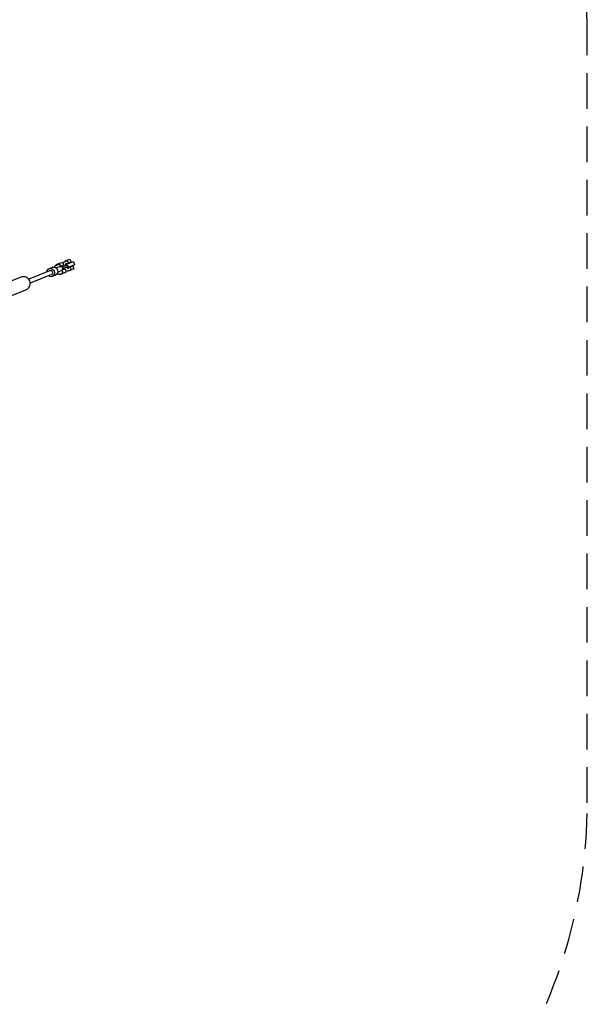
# Model space of a CAD drawing. Extents: x -286 to 112, y -185 to 231.
# Drawn here: x 32 to 112, y -9 to 129 of the extents above; entities that cross this region are included whole.
import ezdxf

# ---------------------------------------------------------------- set-up
doc = ezdxf.new("R2010")
doc.units = 0
doc.header["$LTSCALE"] = 10
doc.header["$MEASUREMENT"] = 0
doc.linetypes.add('DASHED', pattern=[0.75, 0.5, -0.25])
doc.layers.get('Defpoints').update_dxf_attribs({"linetype": 'CONTINUOUS'})
for name, color, linetype in [('PW_DIMS_ASTM', 30, 'CONTINUOUS'), ('PW_FallZone_ASTM', 30, 'DASHED'), ('PW_SITE', 7, 'CONTINUOUS')]:
    doc.layers.add(name, color=color, linetype=linetype)
doc.styles.add('PW-DIMS', font='arial.ttf', dxfattribs={"width": 0.8, "height": 6})
doc.dimstyles.new('PW-DETAIL', dxfattribs={"dimtxt": 8, "dimasz": 8, "dimexe": 3, "dimexo": 2, "dimgap": 1.5, "dimtad": 0, "dimtih": 1, "dimtoh": 1, "dimrnd": 1, "dimzin": 12, "dimdsep": 46, "dimlunit": 3, "dimtxsty": 'PW-DIMS', "dimcen": 0.03, "dimse1": 1, "dimse2": 1, "dimclrd": 256, "dimclre": 256, "dimclrt": 256, "dimadec": 0, "dimazin": 0, "dimtfac": 0.2, "dimtix": 1, "dimtofl": 0, "dimtmove": 0, "dimatfit": 3, "dimfxl": 1, "dimtolj": 1, "dimtzin": 0, "dimarcsym": 0})

# ---------------------------------------------------------------- blocks, each defined once
blk = doc.blocks.new('*D49')
at = {"layer": 'Defpoints', "color": 0, "transparency": 16777216}
for p in [(111.72, 222.41), (111.72, 126.41), (-247.85, 12.59)]:
    blk.add_point(p, dxfattribs=at)
at = {"layer": 'PW_DIMS_ASTM', "lineweight": -2, "transparency": 16777216}
for p, q in [((-239.85, 222.41), (-80.3, 222.41)), ((103.72, 222.41), (-55.83, 222.41))]:
    blk.add_line(p, q, dxfattribs=at)
at = {"layer": 'PW_DIMS_ASTM', "transparency": 16777216}
for points in [[(-239.85, 223.74), (-239.85, 221.08), (-247.85, 222.41)], [(103.72, 223.74), (103.72, 221.08), (111.72, 222.41)]]:
    blk.add_solid(points, dxfattribs=at)
at = {"layer": 'PW_DIMS_ASTM', "transparency": 16777216, "char_height": 6, "attachment_point": 5, "style": 'PW-DIMS'}
for s, insert in [("\\A1;30'", (-68.07, 226.98)), ('\\A1;[9.14M]', (-68.07, 217.06))]:
    blk.add_mtext(s, dxfattribs=dict(at, insert=insert))

msp = doc.modelspace()

# ---------------------------------------------------------------- linework, layer by layer
at = {"layer": 'PW_FallZone_ASTM'}
msp.add_lwpolyline([(-175.851, -80.331), (-152.857, -80.331, -0.4142136), (-140.857, -92.331), (-140.857, -111.832, 0.4142136), (-68.857, -183.832), (-51.763, -183.832, 0.2446984), (7.216, -153.13), (98.696, -22.481, 0.1539147), (111.717, 18.816), (111.717, 126.41, 0.4142136), (39.717, 198.41), (-62.028, 198.41, 0.1989124), (-112.939, 177.321), (-226.763, 63.498, 0.1989124), (-247.851, 12.586), (-247.851, -8.331, 0.4142136)], format="xyb", close=True, dxfattribs=at)
at = {"layer": 'PW_SITE'}
for points in [[(36.123, 93.845), (36.593, 94.033, -0.1746946), (36.927, 94.045, -0.1505411), (37.217, 93.842, -0.141653), (37.353, 93.503, -0.1506084), (37.283, 93.156, -0.174683), (37.033, 92.934), (36.59, 92.757)], [(36.946, 94.039, -0.1533866), (36.996, 94.225, -0.0812056), (37.098, 94.33, -0.0220677), (37.143, 94.358), (37.41, 94.467, -0.1650394), (37.525, 94.474, -0.1369081), (37.627, 94.413, -0.1906381), (37.671, 94.304, -0.1385515), (37.639, 94.189, -0.1630438), (37.552, 94.115)], [(37.119, 93.941), (37.585, 94.128, -0.2542345), (37.913, 94.089, -0.2963593), (38.028, 93.8, -0.2548352), (37.818, 93.548), (37.35, 93.361)], [(37.943, 94.064), (38.579, 94.319, -1.0001633), (38.668, 94.096), (38.033, 93.841)], [(38.101, 94.533), (38.149, 94.687, -0.0751289), (38.251, 94.791, -0.0341258), (38.297, 94.819, 0.0011991), (38.563, 94.928, -0.1610402), (38.678, 94.935, -0.1367454), (38.781, 94.874, -0.1827), (38.824, 94.764, -0.1364495), (38.792, 94.649, -0.1636495), (38.705, 94.576, 0.0001031), (38.477, 94.482, 12.7231295)], [(38.145, 94.145, -0.0783365), (38.108, 94.319, -2.1479421)], [(38.495, 94.286, -0.0149828), (38.475, 94.393, -0.0036394), (38.477, 94.486, -0.2493272), (38.539, 94.591, -0.3874152)], [(38.585, 94.063, 0.0859436), (38.711, 93.904, 0.255807), (38.829, 93.87, 4.6319217)], [(15.989, 84.125), (32.875, 90.884, 0.9999957), (32.168, 92.648), (16.871, 86.524)], [(33.221, 92.38), (36.224, 93.583, -0.905982), (36.456, 93.003), (33.453, 91.8)], [(35.809, 93.417, -0.1928359), (35.979, 93.756, -0.176027), (36.286, 93.879, -0.1624108), (36.614, 93.778, -0.1446486), (36.838, 93.493, -0.1449339), (36.872, 93.132, -0.1636864), (36.704, 92.833, -0.1816255), (36.398, 92.711, -0.1938047), (36.042, 92.837, 5.3282109)], [(37.292, 93.173, 0.1498883), (37.46, 93.071, 0.0885309), (37.605, 93.067, 0.0646544), (37.658, 93.078), (37.925, 93.187, 0.1591145), (38.012, 93.261, 0.1419869), (38.044, 93.376, 0.1870313), (38, 93.485, 0.1415301), (37.898, 93.546, 0.1269345), (37.815, 93.547, 6.4953233)], [(38.321, 93.779, -0.0731636), (38.235, 93.922, 1.8199776)], [(38.473, 93.608), (38.613, 93.532, 0.0817922), (38.759, 93.527, 0.0531451), (38.812, 93.539, -0.0001114), (39.078, 93.648, 0.1652159), (39.165, 93.722, 0.1390632), (39.197, 93.837, 0.1758744), (39.153, 93.946, 0.1341497), (39.051, 94.007, 0.1578783), (38.937, 94), (38.707, 93.907)]]:
    msp.add_lwpolyline(points, format="xyb", dxfattribs=at)
for points in [[(37.162, 94.366), (37.142, 94.417), (38.008, 94.765), (38.176, 94.347), (37.659, 94.138)], [(38.424, 94.871), (38.404, 94.92), (39.056, 95.183), (39.224, 94.765), (38.573, 94.503), (38.566, 94.519)], [(38.477, 94.42), (39.532, 94.843), (39.717, 94.379), (38.66, 93.955)], [(38.798, 93.944), (38.79, 93.964), (39.439, 94.225), (39.606, 93.807), (38.959, 93.547), (38.941, 93.592)], [(37.677, 93.086), (37.695, 93.042), (38.56, 93.39), (38.392, 93.808), (37.912, 93.616)]]:
    msp.add_lwpolyline(points, dxfattribs=at)

# ---------------------------------------------------------------- dimensions: what is measured, and where the dimension line sits
at = {"layer": 'PW_DIMS_ASTM'}
dim = msp.add_linear_dim(base=(111.717, 222.41), p1=(-247.851, 12.586), p2=(111.717, 126.41), dimstyle='PW-DETAIL', override={"dimpost": '\\X'}, dxfattribs=at)
dim.commit()
dim.dimension.update_dxf_attribs({"geometry": '*D49', "text_midpoint": (-68.067, 222.41)})

doc.saveas('drawing.dxf')
